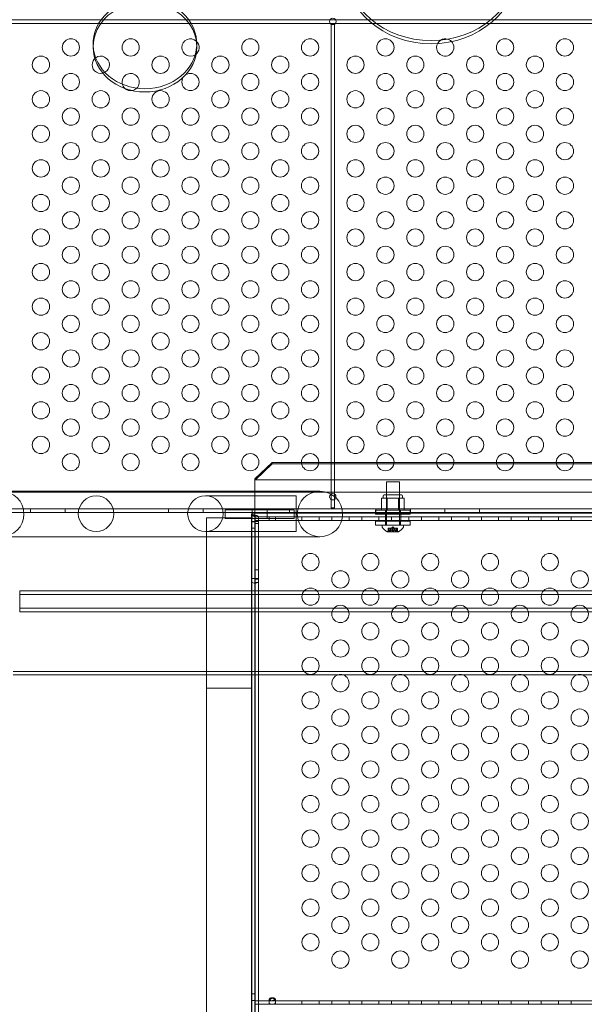
# Model space of a CAD drawing. Extents: x -38 to 662, y -370 to 212.
# Drawn here: x 439 to 455, y -190 to -162 of the extents above; entities that cross this region are included whole.
import ezdxf

# ---------------------------------------------------------------- set-up
doc = ezdxf.new("R2010")
doc.units = 0
doc.header["$MEASUREMENT"] = 0
doc.header["$PDMODE"] = 64
doc.styles.get("Standard").update_dxf_attribs({"font": 'Helvetica LT 57 Condensed_0.ttf'})
doc.dimstyles.new('FEET-METERS', dxfattribs={"dimtxt": 10, "dimasz": 7, "dimexe": 3, "dimexo": 3, "dimgap": 3, "dimtad": 0, "dimtoh": 1, "dimdec": 1, "dimzin": 3, "dimdsep": 46, "dimlunit": 4, "dimtxsty": 'Standard', "dimcen": 0.09, "dimadec": 0, "dimazin": 0, "dimtfac": 2, "dimtdec": 1, "dimtofl": 0, "dimtmove": 0, "dimatfit": 3, "dimfxl": 1, "dimfrac": 2, "dimtolj": 1, "dimtzin": 3, "dimarcsym": 0})

# ---------------------------------------------------------------- blocks, each defined once
blk = doc.blocks.new('*D87')
at = {"color": 0, "lineweight": -2, "transparency": 16777216}
for p, q in [((555.013, 126.904), (256.106, 126.904)), ((259.106, 119.904), (259.106, -56.035)), ((259.106, -297.254), (259.106, -148.772)), ((424.486, -304.254), (256.106, -304.254))]:
    blk.add_line(p, q, dxfattribs=at)
at = {"color": 0, "lineweight": 0, "transparency": 16777216}
for points in [[(257.94, 119.904), (260.273, 119.904), (259.106, 126.904)], [(257.94, -297.254), (260.273, -297.254), (259.106, -304.254)]]:
    blk.add_solid(points, dxfattribs=at)
at = {"layer": 'DEFPOINTS', "color": 0, "lineweight": 0, "transparency": 16777216}
for p in [(558.013, 126.904), (259.106, -304.254), (427.486, -304.254)]:
    blk.add_point(p, dxfattribs=at)
at = {"color": 0, "lineweight": 0, "transparency": 16777216, "insert": (259.106, -102.404), "char_height": 10, "attachment_point": 5, "rotation": 90}
blk.add_mtext('\\A1;35\'-11" [11.0M]', dxfattribs=at)
blk = doc.blocks.new('new block')
at = {"color": 0, "linetype": 'Continuous', "lineweight": 0}
for p, q in [((481.732, -161.515), (434.032, -161.515)), ((434.032, -161.619), (481.732, -161.619)), ((448.083, -161.64), (448.083, -175.64)), ((448.187, -161.64), (448.083, -161.64)), ((448.187, -175.64), (448.187, -161.64)), ((441.196, -162.211), (441.196, -162.305)), ((444.196, -162.211), (444.196, -162.305)), ((446.382, -174.33), (445.882, -174.8)), ((446.382, -174.365), (446.382, -174.33)), ((446.382, -174.33), (469.382, -174.33)), ((445.892, -174.825), (446.382, -174.365)), ((469.382, -174.365), (446.382, -174.365)), ((445.882, -174.825), (445.882, -174.8)), ((445.892, -174.825), (445.882, -174.836)), ((445.882, -175.825), (445.882, -174.825)), ((445.892, -174.825), (469.872, -174.825)), ((449.686, -174.886), (450.061, -174.886)), ((449.686, -176.136), (449.686, -174.886)), ((450.061, -176.136), (450.061, -174.886)), ((479.072, -175.182), (436.692, -175.182)), ((436.839, -175.16), (444.563, -175.16)), ((447.763, -175.16), (444.563, -175.16)), ((447.047, -175.292), (444.447, -175.292)), ((447.047, -175.292), (447.072, -175.292)), ((447.072, -176.321), (447.072, -175.292)), ((449.548, -175.36), (449.629, -175.36)), ((449.548, -175.704), (449.548, -175.36)), ((449.592, -175.298), (449.592, -175.36)), ((450.123, -175.266), (449.623, -175.266)), ((449.629, -175.36), (449.711, -175.36)), ((449.686, -175.266), (449.686, -175.704)), ((449.711, -175.704), (449.711, -175.36)), ((449.711, -175.36), (449.873, -175.36)), ((449.873, -175.36), (450.035, -175.36)), ((450.035, -175.704), (450.035, -175.36)), ((450.035, -175.36), (450.117, -175.36)), ((450.061, -175.266), (450.061, -175.704)), ((450.117, -175.36), (450.198, -175.36)), ((450.154, -175.298), (450.154, -175.36)), ((450.198, -175.704), (450.198, -175.36)), ((436.442, -175.669), (479.322, -175.669)), ((479.322, -175.773), (436.442, -175.773)), ((439.382, -175.669), (439.382, -175.773)), ((440.382, -175.669), (440.382, -175.773)), ((443.382, -175.669), (443.382, -175.773)), ((444.382, -175.669), (444.382, -175.773)), ((445.018, -175.693), (445.018, -175.943)), ((447.018, -175.693), (445.018, -175.693)), ((445.799, -175.693), (445.799, -175.943)), ((446.236, -175.693), (446.236, -175.943)), ((446.882, -175.669), (446.882, -175.773)), ((447.018, -175.693), (447.018, -175.943)), ((448.083, -175.64), (448.187, -175.64)), ((449.375, -175.706), (450.375, -175.706)), ((449.375, -175.821), (449.375, -175.706)), ((449.382, -175.669), (449.382, -175.773)), ((449.711, -175.704), (449.548, -175.704)), ((449.656, -175.821), (449.656, -175.706)), ((450.035, -175.704), (449.711, -175.704)), ((450.198, -175.704), (450.035, -175.704)), ((450.094, -175.821), (450.094, -175.706)), ((450.375, -175.821), (450.375, -175.706)), ((450.382, -175.669), (450.382, -175.773)), ((451.382, -175.669), (451.382, -175.773)), ((452.382, -175.669), (452.382, -175.773)), ((444.475, -180.472), (444.475, -175.93)), ((445.018, -175.943), (447.018, -175.943)), ((445.778, -175.825), (445.778, -175.815)), ((445.778, -175.815), (445.882, -175.815)), ((445.778, -175.818), (445.836, -175.818)), ((445.778, -175.825), (445.778, -177.685)), ((445.778, -176.043), (445.882, -176.043)), ((445.882, -175.825), (445.785, -175.825)), ((445.882, -176.035), (445.785, -176.035)), ((445.79, -180.472), (445.79, -175.93)), ((445.836, -175.818), (445.882, -175.818)), ((445.882, -175.796), (469.882, -175.796)), ((445.882, -175.815), (445.882, -175.825)), ((445.882, -177.685), (445.882, -175.825)), ((445.882, -175.9), (445.882, -175.825)), ((469.882, -175.9), (445.882, -175.9)), ((445.882, -175.9), (445.882, -175.9)), ((445.882, -176.004), (445.882, -175.9)), ((445.882, -175.9), (469.882, -175.9)), ((445.882, -176.004), (445.882, -175.9)), ((445.882, -176.004), (445.882, -189.796)), ((445.882, -176.004), (445.882, -176.004)), ((469.882, -176.004), (445.882, -176.004)), ((445.884, -176.035), (445.884, -175.91)), ((445.884, -176.035), (445.884, -177.685)), ((445.884, -176.035), (445.988, -176.035)), ((445.988, -175.91), (445.988, -176.035)), ((445.988, -177.685), (445.988, -176.035)), ((446.288, -176.004), (446.288, -175.9)), ((446.476, -176.004), (446.476, -175.9)), ((447.24, -175.9), (447.24, -176.004)), ((447.24, -176.004), (447.24, -175.9)), ((447.74, -176.004), (447.74, -175.9)), ((448.106, -176.004), (448.106, -175.9)), ((448.606, -176.004), (448.606, -175.9)), ((448.972, -176.004), (448.972, -175.9)), ((450.375, -175.821), (449.375, -175.821)), ((450.375, -176.02), (449.375, -176.02)), ((449.375, -176.135), (449.375, -176.02)), ((449.472, -176.004), (449.472, -175.9)), ((449.656, -176.135), (449.656, -176.02)), ((449.663, -175.796), (449.663, -175.9)), ((449.663, -175.9), (449.663, -176.004)), ((449.663, -175.9), (449.663, -176.004)), ((449.663, -175.9), (449.663, -176.004)), ((449.838, -176.004), (449.838, -175.9)), ((450.094, -176.135), (450.094, -176.02)), ((450.101, -175.796), (450.101, -175.9)), ((450.101, -175.9), (450.101, -176.004)), ((450.101, -175.9), (450.101, -176.004)), ((450.101, -175.9), (450.101, -176.004)), ((450.338, -176.004), (450.338, -175.9)), ((450.375, -176.135), (450.375, -176.02)), ((450.704, -176.004), (450.704, -175.9)), ((451.204, -176.004), (451.204, -175.9)), ((451.57, -176.004), (451.57, -175.9)), ((452.07, -176.004), (452.07, -175.9)), ((452.436, -176.004), (452.436, -175.9)), ((452.936, -176.004), (452.936, -175.9)), ((453.302, -176.004), (453.302, -175.9)), ((453.802, -176.004), (453.802, -175.9)), ((454.168, -176.004), (454.168, -175.9)), ((454.668, -176.004), (454.668, -175.9)), ((455.034, -176.004), (455.034, -175.9)), ((444.447, -176.321), (447.047, -176.321)), ((445.778, -176.23), (445.882, -176.23)), ((445.884, -176.095), (445.988, -176.095)), ((447.047, -176.321), (447.072, -176.321)), ((449.375, -176.135), (450.375, -176.135)), ((449.561, -176.136), (450.186, -176.136)), ((449.561, -176.136), (449.561, -176.177)), ((449.71, -176.336), (450.037, -176.336)), ((449.77, -176.28), (449.725, -176.319)), ((449.741, -176.224), (449.75, -176.224)), ((449.741, -176.321), (449.741, -176.224)), ((449.742, -176.317), (449.742, -176.224)), ((449.819, -176.224), (449.75, -176.224)), ((449.751, -176.317), (449.751, -176.224)), ((449.77, -176.28), (449.77, -176.224)), ((449.77, -176.28), (449.77, -176.224)), ((449.804, -176.33), (449.804, -176.224)), ((449.804, -176.33), (449.943, -176.33)), ((449.822, -176.224), (449.819, -176.224)), ((449.82, -176.28), (449.82, -176.224)), ((449.864, -176.224), (449.822, -176.224)), ((449.822, -176.28), (449.822, -176.224)), ((449.873, -176.19), (449.834, -176.224)), ((449.864, -176.224), (449.881, -176.224)), ((449.864, -176.317), (449.864, -176.224)), ((449.873, -176.19), (449.913, -176.224)), ((449.923, -176.224), (449.881, -176.224)), ((449.882, -176.317), (449.882, -176.224)), ((449.926, -176.224), (449.923, -176.224)), ((449.924, -176.28), (449.924, -176.224)), ((449.995, -176.224), (449.926, -176.224)), ((449.926, -176.28), (449.926, -176.224)), ((449.943, -176.33), (449.943, -176.224)), ((449.976, -176.28), (449.976, -176.224)), ((449.976, -176.28), (449.976, -176.224)), ((449.976, -176.28), (450.021, -176.319)), ((449.995, -176.224), (450.005, -176.224)), ((449.995, -176.317), (449.995, -176.224)), ((450.004, -176.317), (450.004, -176.224)), ((450.005, -176.321), (450.005, -176.224)), ((450.186, -176.136), (450.186, -176.177)), ((436.882, -176.475), (444.563, -176.475)), ((444.563, -176.475), (447.763, -176.475)), ((445.884, -177.435), (445.988, -177.435)), ((445.778, -177.722), (445.778, -177.685)), ((445.778, -177.685), (445.882, -177.685)), ((445.778, -177.764), (445.778, -177.722)), ((445.778, -177.764), (445.778, -203.391)), ((445.882, -177.685), (445.882, -177.722)), ((445.882, -177.722), (445.882, -177.764)), ((445.882, -203.991), (445.882, -177.764)), ((445.884, -177.704), (445.884, -177.685)), ((445.884, -177.685), (445.988, -177.685)), ((445.884, -177.685), (445.884, -177.685)), ((445.884, -177.704), (445.988, -177.704)), ((445.884, -177.764), (445.884, -177.704)), ((445.884, -177.764), (445.884, -203.855)), ((445.988, -177.685), (445.988, -177.704)), ((445.988, -177.685), (445.988, -177.685)), ((445.988, -177.704), (445.988, -177.764)), ((445.988, -180.472), (445.988, -177.764)), ((439.07, -178.538), (439.07, -178.038)), ((439.07, -178.038), (476.695, -178.038)), ((445.884, -177.795), (445.988, -177.795)), ((439.07, -178.146), (476.695, -178.146)), ((439.07, -178.646), (439.07, -178.538)), ((439.07, -178.538), (476.695, -178.538)), ((439.07, -178.646), (476.695, -178.646)), ((476.882, -180.378), (438.882, -180.378)), ((476.882, -180.472), (438.882, -180.472)), ((444.475, -180.859), (444.475, -180.472)), ((445.79, -180.859), (445.79, -180.472)), ((445.988, -203.855), (445.988, -180.472)), ((444.475, -182.859), (444.475, -180.859)), ((445.79, -180.859), (445.79, -182.859)), ((444.475, -201.269), (444.475, -182.859)), ((445.79, -201.269), (445.79, -182.859)), ((445.778, -189.702), (445.882, -189.702)), ((445.778, -189.89), (445.882, -189.89)), ((445.882, -189.796), (445.882, -190.004)), ((469.882, -189.9), (445.882, -189.9)), ((445.882, -190.004), (445.988, -190.004)), ((445.988, -190.004), (469.776, -190.004)), ((446.288, -189.87), (446.288, -189.943)), ((446.288, -190.004), (446.288, -189.943)), ((446.476, -189.87), (446.476, -189.943)), ((446.476, -190.004), (446.476, -189.943)), ((447.24, -190.004), (447.24, -189.9)), ((447.74, -190.004), (447.74, -189.9)), ((448.106, -190.004), (448.106, -189.9)), ((448.606, -190.004), (448.606, -189.9)), ((448.972, -190.004), (448.972, -189.9)), ((449.472, -190.004), (449.472, -189.9)), ((449.838, -190.004), (449.838, -189.9)), ((450.338, -190.004), (450.338, -189.9)), ((450.704, -190.004), (450.704, -189.9)), ((451.204, -190.004), (451.204, -189.9)), ((451.57, -190.004), (451.57, -189.9)), ((452.07, -190.004), (452.07, -189.9)), ((452.436, -190.004), (452.436, -189.9)), ((452.936, -190.004), (452.936, -189.9)), ((453.302, -190.004), (453.302, -189.9)), ((453.802, -190.004), (453.802, -189.9)), ((454.168, -190.004), (454.168, -189.9)), ((454.668, -190.004), (454.668, -189.9)), ((455.034, -190.004), (455.034, -189.9))]:
    blk.add_line(p, q, dxfattribs=at)
for centre, radius in [((448.135, -161.567), 0.0938), ((440.55, -162.317), 0.25), ((442.282, -162.317), 0.25), ((445.746, -162.317), 0.25), ((447.478, -162.317), 0.25), ((449.658, -162.317), 0.25), ((453.122, -162.317), 0.25), ((454.854, -162.317), 0.25), ((439.684, -162.817), 0.25), ((443.148, -162.817), 0.25), ((444.88, -162.817), 0.25), ((446.612, -162.817), 0.25), ((448.791, -162.817), 0.25), ((450.524, -162.817), 0.25), ((452.256, -162.817), 0.25), ((453.988, -162.817), 0.25), ((440.55, -163.317), 0.25), ((444.014, -163.317), 0.25), ((445.746, -163.317), 0.25), ((447.478, -163.317), 0.25), ((449.658, -163.317), 0.25), ((451.39, -163.317), 0.25), ((453.122, -163.317), 0.25), ((454.854, -163.317), 0.25), ((439.684, -163.817), 0.25), ((441.416, -163.817), 0.25), ((443.148, -163.817), 0.25), ((444.88, -163.817), 0.25), ((446.612, -163.817), 0.25), ((448.791, -163.817), 0.25), ((450.524, -163.817), 0.25), ((452.256, -163.817), 0.25), ((453.988, -163.817), 0.25), ((440.55, -164.317), 0.25), ((442.282, -164.317), 0.25), ((444.014, -164.317), 0.25), ((445.746, -164.317), 0.25), ((447.478, -164.317), 0.25), ((449.658, -164.317), 0.25), ((451.39, -164.317), 0.25), ((453.122, -164.317), 0.25), ((454.854, -164.317), 0.25), ((439.684, -164.817), 0.25), ((441.416, -164.817), 0.25), ((443.148, -164.817), 0.25), ((444.88, -164.817), 0.25), ((446.612, -164.817), 0.25), ((448.791, -164.817), 0.25), ((450.524, -164.817), 0.25), ((452.256, -164.817), 0.25), ((453.988, -164.817), 0.25), ((440.55, -165.317), 0.25), ((442.282, -165.317), 0.25), ((444.014, -165.317), 0.25), ((445.746, -165.317), 0.25), ((447.478, -165.317), 0.25), ((449.658, -165.317), 0.25), ((451.39, -165.317), 0.25), ((453.122, -165.317), 0.25), ((454.854, -165.317), 0.25), ((439.684, -165.817), 0.25), ((441.416, -165.817), 0.25), ((443.148, -165.817), 0.25), ((444.88, -165.817), 0.25), ((446.612, -165.817), 0.25), ((448.791, -165.817), 0.25), ((450.524, -165.817), 0.25), ((452.256, -165.817), 0.25), ((453.988, -165.817), 0.25), ((440.55, -166.317), 0.25), ((442.282, -166.317), 0.25), ((444.014, -166.317), 0.25), ((445.746, -166.317), 0.25), ((447.478, -166.317), 0.25), ((449.658, -166.317), 0.25), ((451.39, -166.317), 0.25), ((453.122, -166.317), 0.25), ((454.854, -166.317), 0.25), ((439.684, -166.817), 0.25), ((441.416, -166.817), 0.25), ((443.148, -166.817), 0.25), ((444.88, -166.817), 0.25), ((446.612, -166.817), 0.25), ((448.791, -166.817), 0.25), ((450.524, -166.817), 0.25), ((452.256, -166.817), 0.25), ((453.988, -166.817), 0.25), ((440.55, -167.317), 0.25), ((442.282, -167.317), 0.25), ((444.014, -167.317), 0.25), ((445.746, -167.317), 0.25), ((447.478, -167.317), 0.25), ((449.658, -167.317), 0.25), ((451.39, -167.317), 0.25), ((453.122, -167.317), 0.25), ((454.854, -167.317), 0.25), ((439.684, -167.817), 0.25), ((441.416, -167.817), 0.25), ((443.148, -167.817), 0.25), ((444.88, -167.817), 0.25), ((446.612, -167.817), 0.25), ((448.791, -167.817), 0.25), ((450.524, -167.817), 0.25), ((452.256, -167.817), 0.25), ((453.988, -167.817), 0.25), ((440.55, -168.317), 0.25), ((442.282, -168.317), 0.25), ((444.014, -168.317), 0.25), ((445.746, -168.317), 0.25), ((447.478, -168.317), 0.25), ((449.658, -168.317), 0.25), ((451.39, -168.317), 0.25), ((453.122, -168.317), 0.25), ((454.854, -168.317), 0.25), ((439.684, -168.817), 0.25), ((441.416, -168.817), 0.25), ((443.148, -168.817), 0.25), ((444.88, -168.817), 0.25), ((446.612, -168.817), 0.25), ((448.791, -168.817), 0.25), ((450.524, -168.817), 0.25), ((452.256, -168.817), 0.25), ((453.988, -168.817), 0.25), ((440.55, -169.317), 0.25), ((442.282, -169.317), 0.25), ((444.014, -169.317), 0.25), ((445.746, -169.317), 0.25), ((447.478, -169.317), 0.25), ((449.658, -169.317), 0.25), ((451.39, -169.317), 0.25), ((453.122, -169.317), 0.25), ((454.854, -169.317), 0.25), ((439.684, -169.817), 0.25), ((441.416, -169.817), 0.25), ((443.148, -169.817), 0.25), ((444.88, -169.817), 0.25), ((446.612, -169.817), 0.25), ((448.791, -169.817), 0.25), ((450.524, -169.817), 0.25), ((452.256, -169.817), 0.25), ((453.988, -169.817), 0.25), ((440.55, -170.317), 0.25), ((442.282, -170.317), 0.25), ((444.014, -170.317), 0.25), ((445.746, -170.317), 0.25), ((447.478, -170.317), 0.25), ((449.658, -170.317), 0.25), ((451.39, -170.317), 0.25), ((453.122, -170.317), 0.25), ((454.854, -170.317), 0.25), ((439.684, -170.817), 0.25), ((441.416, -170.817), 0.25), ((443.148, -170.817), 0.25), ((444.88, -170.817), 0.25), ((446.612, -170.817), 0.25), ((448.791, -170.817), 0.25), ((450.524, -170.817), 0.25), ((452.256, -170.817), 0.25), ((453.988, -170.817), 0.25), ((440.55, -171.317), 0.25), ((442.282, -171.317), 0.25), ((444.014, -171.317), 0.25), ((445.746, -171.317), 0.25), ((447.478, -171.317), 0.25), ((449.658, -171.317), 0.25), ((451.39, -171.317), 0.25), ((453.122, -171.317), 0.25), ((454.854, -171.317), 0.25), ((439.684, -171.817), 0.25), ((441.416, -171.817), 0.25), ((443.148, -171.817), 0.25), ((444.88, -171.817), 0.25), ((446.612, -171.817), 0.25), ((448.791, -171.817), 0.25), ((450.524, -171.817), 0.25), ((452.256, -171.817), 0.25), ((453.988, -171.817), 0.25), ((440.55, -172.317), 0.25), ((442.282, -172.317), 0.25), ((444.014, -172.317), 0.25), ((445.746, -172.317), 0.25), ((447.478, -172.317), 0.25), ((449.658, -172.317), 0.25), ((451.39, -172.317), 0.25), ((453.122, -172.317), 0.25), ((454.854, -172.317), 0.25), ((439.684, -172.817), 0.25), ((441.416, -172.817), 0.25), ((443.148, -172.817), 0.25), ((444.88, -172.817), 0.25), ((446.612, -172.817), 0.25), ((448.791, -172.817), 0.25), ((450.524, -172.817), 0.25), ((452.256, -172.817), 0.25), ((453.988, -172.817), 0.25), ((440.55, -173.317), 0.25), ((442.282, -173.317), 0.25), ((444.014, -173.317), 0.25), ((445.746, -173.317), 0.25), ((447.478, -173.317), 0.25), ((449.658, -173.317), 0.25), ((451.39, -173.317), 0.25), ((453.122, -173.317), 0.25), ((454.854, -173.317), 0.25), ((439.684, -173.817), 0.25), ((441.416, -173.817), 0.25), ((443.148, -173.817), 0.25), ((444.88, -173.817), 0.25), ((446.612, -173.817), 0.25), ((448.791, -173.817), 0.25), ((450.524, -173.817), 0.25), ((452.256, -173.817), 0.25), ((453.988, -173.817), 0.25), ((440.55, -174.317), 0.25), ((442.282, -174.317), 0.25), ((444.014, -174.317), 0.25), ((445.746, -174.317), 0.25), ((447.478, -174.317), 0.25), ((449.658, -174.317), 0.25), ((451.39, -174.317), 0.25), ((453.122, -174.317), 0.25), ((454.854, -174.317), 0.25), ((438.534, -175.817), 0.657), ((447.763, -175.817), 0.657), ((441.281, -175.807), 0.515), ((444.447, -175.807), 0.515), ((448.132, -175.317), 0.0938), ((447.49, -177.209), 0.25), ((449.222, -177.209), 0.25), ((450.954, -177.209), 0.25), ((452.686, -177.209), 0.25), ((454.418, -177.209), 0.25), ((448.356, -177.709), 0.25), ((450.088, -177.709), 0.25), ((451.82, -177.709), 0.25), ((453.552, -177.709), 0.25), ((455.284, -177.709), 0.25), ((447.49, -178.209), 0.25), ((449.222, -178.209), 0.25), ((450.954, -178.209), 0.25), ((452.686, -178.209), 0.25), ((454.418, -178.209), 0.25), ((448.356, -178.709), 0.25), ((450.088, -178.709), 0.25), ((451.82, -178.709), 0.25), ((453.552, -178.709), 0.25), ((455.284, -178.709), 0.25), ((447.49, -179.209), 0.25), ((449.222, -179.209), 0.25), ((450.954, -179.209), 0.25), ((452.686, -179.209), 0.25), ((454.418, -179.209), 0.25), ((448.356, -179.709), 0.25), ((450.088, -179.709), 0.25), ((451.82, -179.709), 0.25), ((453.552, -179.709), 0.25), ((455.284, -179.709), 0.25), ((447.49, -180.209), 0.25), ((449.222, -180.209), 0.25), ((450.954, -180.209), 0.25), ((452.686, -180.209), 0.25), ((454.418, -180.209), 0.25), ((447.49, -181.209), 0.25), ((449.222, -181.209), 0.25), ((450.954, -181.209), 0.25), ((452.686, -181.209), 0.25), ((454.418, -181.209), 0.25), ((448.356, -181.709), 0.25), ((450.088, -181.709), 0.25), ((451.82, -181.709), 0.25), ((453.552, -181.709), 0.25), ((455.284, -181.709), 0.25), ((447.49, -182.209), 0.25), ((449.222, -182.209), 0.25), ((450.954, -182.209), 0.25), ((452.686, -182.209), 0.25), ((454.418, -182.209), 0.25), ((448.356, -182.709), 0.25), ((450.088, -182.709), 0.25), ((451.82, -182.709), 0.25), ((453.552, -182.709), 0.25), ((455.284, -182.709), 0.25), ((447.49, -183.209), 0.25), ((449.222, -183.209), 0.25), ((450.954, -183.209), 0.25), ((452.686, -183.209), 0.25), ((454.418, -183.209), 0.25), ((448.356, -183.709), 0.25), ((450.088, -183.709), 0.25), ((451.82, -183.709), 0.25), ((453.552, -183.709), 0.25), ((455.284, -183.709), 0.25), ((447.49, -184.209), 0.25), ((449.222, -184.209), 0.25), ((450.954, -184.209), 0.25), ((452.686, -184.209), 0.25), ((454.418, -184.209), 0.25), ((448.356, -184.709), 0.25), ((450.088, -184.709), 0.25), ((451.82, -184.709), 0.25), ((453.552, -184.709), 0.25), ((455.284, -184.709), 0.25), ((447.49, -185.209), 0.25), ((449.222, -185.209), 0.25), ((450.954, -185.209), 0.25), ((452.686, -185.209), 0.25), ((454.418, -185.209), 0.25), ((448.356, -185.709), 0.25), ((450.088, -185.709), 0.25), ((451.82, -185.709), 0.25), ((453.552, -185.709), 0.25), ((455.284, -185.709), 0.25), ((447.49, -186.209), 0.25), ((449.222, -186.209), 0.25), ((450.954, -186.209), 0.25), ((452.686, -186.209), 0.25), ((454.418, -186.209), 0.25), ((448.356, -186.709), 0.25), ((450.088, -186.709), 0.25), ((451.82, -186.709), 0.25), ((453.552, -186.709), 0.25), ((455.284, -186.709), 0.25), ((447.49, -187.209), 0.25), ((449.222, -187.209), 0.25), ((450.954, -187.209), 0.25), ((452.686, -187.209), 0.25), ((454.418, -187.209), 0.25), ((448.356, -187.709), 0.25), ((450.088, -187.709), 0.25), ((451.82, -187.709), 0.25), ((453.552, -187.709), 0.25), ((455.284, -187.709), 0.25), ((447.49, -188.209), 0.25), ((449.222, -188.209), 0.25), ((450.954, -188.209), 0.25), ((452.686, -188.209), 0.25), ((454.418, -188.209), 0.25), ((448.356, -188.709), 0.25), ((450.088, -188.709), 0.25), ((451.82, -188.709), 0.25), ((453.552, -188.709), 0.25), ((455.284, -188.709), 0.25)]:
    blk.add_circle(centre, radius, dxfattribs=at)
for centre, radius, start, end in [((444.014, -162.317), 0.25, 47.454, 180), ((451.39, -162.317), 0.25, 180, 74.6535), ((451.39, -162.317), 0.25, 120.501, 180), ((451.39, -162.317), 0.25, 74.6535, 120.501), ((444.014, -162.317), 0.25, 180, 303.4005), ((444.014, -162.317), 0.25, 303.4005, 47.454), ((441.416, -162.817), 0.25, 125.6621, 180), ((441.416, -162.817), 0.25, 299.0017, 125.6621), ((441.416, -162.817), 0.25, 180, 299.0017), ((442.282, -163.317), 0.25, 314.9957, 180), ((442.282, -163.317), 0.25, 180, 194.4009), ((442.282, -163.317), 0.25, 194.4009, 314.9957), ((449.623, -175.298), 0.0312, 90, 180), ((450.123, -175.298), 0.0312, 0, 90), ((449.592, -176.177), 0.0312, 180, 213.1297), ((449.972, -175.929), 0.485, 213.1297, 237.0739), ((449.71, -176.334), 0.0025, 236.8769, 270), ((449.71, -176.334), 0.0025, 270, 329.9968), ((449.766, -176.366), 0.0625, 131.0708, 149.9968), ((449.98, -176.366), 0.0625, 30.0032, 48.9292), ((450.037, -176.334), 0.0025, 210.0032, 270), ((450.037, -176.334), 0.0025, 270, 303.1231), ((449.774, -175.929), 0.485, 302.9261, 326.8703), ((450.154, -176.177), 0.0312, 326.8703, 0), ((448.356, -180.709), 0.25, 180, 431.2627), ((448.356, -180.709), 0.25, 108.7373, 180), ((448.356, -180.709), 0.25, 71.2627, 108.7373), ((450.088, -180.709), 0.25, 180, 431.2627), ((450.088, -180.709), 0.25, 108.7373, 180), ((450.088, -180.709), 0.25, 71.2627, 108.7373), ((451.82, -180.709), 0.25, 180, 431.2627), ((451.82, -180.709), 0.25, 108.7373, 180), ((451.82, -180.709), 0.25, 71.2627, 108.7373), ((453.552, -180.709), 0.25, 180, 431.2627), ((453.552, -180.709), 0.25, 108.7373, 180), ((453.552, -180.709), 0.25, 71.2627, 108.7373), ((455.284, -180.709), 0.25, 180, 431.2627), ((455.284, -180.709), 0.25, 108.7373, 180), ((455.284, -180.709), 0.25, 71.2627, 108.7373)]:
    blk.add_arc(centre, radius, start, end, dxfattribs=at)
for centre, major_axis, ratio, start_param, end_param in [((450.98, -160.044), (-2.5, 0), 0.866025, -1.570796, 1.570796), ((450.98, -160.044), (2.5, 0), 0.866025, -1.570796, 1.570796), ((442.696, -162.305), (-1.5, 0), 0.866025, -1.570796, 1.570796), ((442.696, -162.305), (1.5, 0), 0.866025, -1.570796, 1.570796), ((445.883, -175.91), (0.105, 0), 0.500467, 0, 1.410451), ((445.883, -177.764), (-0.105, 0), 0.500467, 0, 3.141593)]:
    blk.add_ellipse(centre, major_axis=major_axis, ratio=ratio, start_param=start_param, end_param=end_param, dxfattribs=at)
at = {"color": 0, "linetype": 'Continuous', "lineweight": 0, "extrusion": (0, 0, -1)}
for centre, major_axis, ratio, start_param, end_param in [((450.98, -159.951), (-2.5, 0), 0.866025, -1.570796, -0.021652), ((450.98, -159.951), (2.5, 0), 0.866025, 0.021652, 1.570796), ((442.696, -162.211), (-1.5, 0), 0.866025, -0.036092, 1.570796), ((442.696, -162.211), (1.5, 0), 0.866025, -1.570796, 0.036092), ((442.696, -162.211), (-1.5, 0), 0.866025, -1.570796, -0.036092), ((442.696, -162.211), (1.5, 0), 0.866025, 0.036092, 1.570796), ((445.883, -175.91), (0.001, 0), 0.500467, -1.410451, 0), ((445.883, -177.764), (0.001, 0), 0.500467, 0, 3.141593)]:
    blk.add_ellipse(centre, major_axis=major_axis, ratio=ratio, start_param=start_param, end_param=end_param, dxfattribs=at)
at = {"color": 0, "linetype": 'Continuous', "lineweight": 0}
for points, knots in [([(444.475, -175.93), (444.475, -175.93), (444.475, -175.93), (444.475, -175.93), (444.493, -175.93), (444.559, -175.93), (444.607, -175.93), (444.728, -175.93), (444.8, -175.93), (444.958, -175.93), (445.042, -175.93), (445.213, -175.93), (445.298, -175.93), (445.456, -175.93), (445.529, -175.93), (445.59, -175.93), (445.626, -175.93), (445.657, -175.93), (445.711, -175.93), (445.733, -175.93), (445.776, -175.93), (445.79, -175.93), (445.79, -175.93)], [-1.544217, -1.544217, -1.544217, -1.544217, -1.537665, -1.537665, -1.281363, -1.281363, -1.025071, -1.025071, -0.768788, -0.768788, -0.512515, -0.512515, -0.256253, -0.256253, 0, 0, 0, 0.148972, 0.148972, 0.298149, 0.298149, 0.527282, 0.527282, 0.527282, 0.527282]), ([(445.783, -175.83), (445.783, -175.828), (445.782, -175.825), (445.78, -175.82), (445.779, -175.819), (445.779, -175.818), (445.778, -175.818), (445.778, -175.818)], [0, 0, 0, 0, 0.01779407, 0.01779407, 0.03033603, 0.03033603, 0.03908022, 0.03908022, 0.03908022, 0.03908022]), ([(445.778, -175.818), (445.779, -175.818), (445.781, -175.818), (445.783, -175.818), (445.783, -175.818), (445.784, -175.818), (445.785, -175.818), (445.785, -175.818), (445.785, -175.818), (445.786, -175.818), (445.786, -175.818), (445.786, -175.818)], [0, 0, 0, 0, 0.004381854, 0.004381854, 0.00655811, 0.00655811, 0.007662186, 0.007662186, 0.008237178, 0.008237178, 0.008839083, 0.008839083, 0.008839083, 0.008839083]), ([(445.778, -175.825), (445.778, -175.825), (445.779, -175.825), (445.781, -175.825), (445.783, -175.825), (445.785, -175.825)], [0, 0, 0, 0, 0.04768264, 0.04768264, 0.09536529, 0.09536529, 0.09536529, 0.09536529]), ([(445.785, -175.845), (445.785, -175.843), (445.784, -175.84), (445.783, -175.835), (445.783, -175.832), (445.783, -175.83)], [0, 0, 0, 0, 0.02928324, 0.02928324, 0.05856649, 0.05856649, 0.05856649, 0.05856649]), ([(445.785, -175.825), (445.785, -175.86), (445.785, -175.895), (445.785, -175.965), (445.785, -176), (445.785, -176.035)], [0, 0, 0, 0, 0.2667006, 0.2667006, 0.5334053, 0.5334053, 0.5334053, 0.5334053]), ([(445.9, -175.858), (445.894, -175.858), (445.887, -175.858), (445.868, -175.857), (445.855, -175.857), (445.831, -175.858), (445.82, -175.859), (445.805, -175.859), (445.799, -175.859), (445.793, -175.857), (445.791, -175.856), (445.788, -175.853), (445.788, -175.852), (445.786, -175.849), (445.785, -175.847), (445.785, -175.845)], [0, 0, 0, 0, 0.0491802, 0.0491802, 0.1476809, 0.1476809, 0.2512319, 0.2512319, 0.3362089, 0.3362089, 0.3856268, 0.3856268, 0.412936, 0.412936, 0.4559836, 0.4559836, 0.4559836, 0.4559836]), ([(445.785, -176.035), (445.787, -176.035), (445.79, -176.035), (445.801, -176.035), (445.81, -176.035), (445.826, -176.035), (445.832, -176.035), (445.851, -176.035), (445.864, -176.035), (445.892, -176.035), (445.905, -176.035), (445.931, -176.035), (445.943, -176.035), (445.963, -176.035), (445.972, -176.035), (445.981, -176.035), (445.984, -176.035), (445.987, -176.035), (445.988, -176.035), (445.988, -176.035)], [0, 0, 0, 0, 0.0520554, 0.0520554, 0.1561823, 0.1561823, 0.20815, 0.20815, 0.3123373, 0.3123373, 0.4165229, 0.4165229, 0.5207082, 0.5207082, 0.624895, 0.624895, 0.6852117, 0.6852117, 0.7455359, 0.7455359, 0.7455359, 0.7455359]), ([(445.883, -175.909), (445.883, -175.908), (445.882, -175.907), (445.881, -175.904), (445.88, -175.903), (445.878, -175.899), (445.875, -175.897), (445.869, -175.891), (445.865, -175.888), (445.853, -175.881), (445.845, -175.877), (445.823, -175.867), (445.809, -175.862), (445.795, -175.857)], [0, 0, 0, 0, 0.004255, 0.004255, 0.0103308, 0.0103308, 0.0214121, 0.0214121, 0.0385253, 0.0385253, 0.0656714, 0.0656714, 0.1117748, 0.1117748, 0.1117748, 0.1117748]), ([(445.882, -175.818), (445.882, -175.822), (445.882, -175.825), (445.882, -175.834), (445.882, -175.839), (445.882, -175.845)], [0, 0, 0, 0, 0.02925338, 0.02925338, 0.08171055, 0.08171055, 0.08171055, 0.08171055]), ([(445.882, -175.825), (445.882, -175.825), (445.882, -175.825), (445.882, -175.825), (445.882, -175.825), (445.882, -175.825)], [0, 0, 0, 0, 0.0004545622, 0.0004545622, 0.0009091244, 0.0009091244, 0.0009091244, 0.0009091244]), ([(445.882, -176.035), (445.882, -176), (445.882, -175.965), (445.882, -175.895), (445.882, -175.86), (445.882, -175.825)], [0, 0, 0, 0, 0.2666999, 0.2666999, 0.5333998, 0.5333998, 0.5333998, 0.5333998]), ([(445.882, -175.845), (445.882, -175.848), (445.882, -175.851), (445.882, -175.858), (445.882, -175.861), (445.882, -175.864)], [0, 0, 0, 0, 0.02776753, 0.02776753, 0.05553505, 0.05553505, 0.05553505, 0.05553505]), ([(445.882, -175.864), (445.882, -175.88), (445.882, -175.894), (445.883, -175.904), (445.883, -175.907), (445.883, -175.909), (445.883, -175.909), (445.883, -175.909), (445.883, -175.91), (445.883, -175.91), (445.883, -175.91), (445.883, -175.91), (445.883, -175.91), (445.883, -175.91), (445.883, -175.91), (445.883, -175.91), (445.883, -175.91), (445.883, -175.91), (445.883, -175.91), (445.883, -175.91), (445.883, -175.91), (445.883, -175.91)], [0, 0, 0, 0, 0.1393503, 0.1393503, 0.1666498, 0.1666498, 0.1760344, 0.1760344, 0.1787364, 0.1787364, 0.1790707, 0.1790707, 0.1793086, 0.1793086, 0.1795152, 0.1795152, 0.1797576, 0.1797576, 0.1800885, 0.1800885, 0.1805087, 0.1805087, 0.1805087, 0.1805087]), ([(445.884, -176.035), (445.884, -176.035), (445.884, -176.035), (445.884, -176.035), (445.884, -176.035), (445.884, -176.035), (445.884, -176.035), (445.883, -176.035), (445.883, -176.035), (445.883, -176.035), (445.883, -176.035), (445.883, -176.035), (445.883, -176.035), (445.882, -176.035), (445.882, -176.035), (445.882, -176.035), (445.882, -176.035), (445.882, -176.035)], [0, 0, 0, 0, 0.000995827, 0.000995827, 0.001990187, 0.001990187, 0.002984385, 0.002984385, 0.003978566, 0.003978566, 0.004972745, 0.004972745, 0.005966938, 0.005966938, 0.006538252, 0.006538252, 0.007109633, 0.007109633, 0.007109633, 0.007109633]), ([(449.742, -176.317), (449.742, -176.318), (449.742, -176.319), (449.741, -176.319), (449.741, -176.319), (449.741, -176.319)], [0.007300399, 0.007300399, 0.007300399, 0.007300399, 0.009949303, 0.009949303, 0.010414835, 0.010414835, 0.010414835, 0.010414835]), ([(449.748, -176.319), (449.748, -176.319), (449.748, -176.319), (449.747, -176.32), (449.746, -176.32), (449.745, -176.321), (449.744, -176.321), (449.743, -176.322), (449.743, -176.322), (449.742, -176.322), (449.742, -176.322), (449.742, -176.322), (449.742, -176.322), (449.742, -176.322), (449.742, -176.322), (449.742, -176.322), (449.742, -176.322), (449.742, -176.322), (449.742, -176.322), (449.742, -176.322), (449.742, -176.322), (449.742, -176.322), (449.742, -176.322), (449.741, -176.321), (449.741, -176.321), (449.741, -176.321), (449.741, -176.321), (449.741, -176.32), (449.741, -176.32), (449.741, -176.319)], [0, 0, 0, 0, 0.00041106, 0.00041106, 0.0035373, 0.0035373, 0.00597776, 0.00597776, 0.00795862, 0.00795862, 0.008168, 0.008168, 0.00825376, 0.00825376, 0.00831721, 0.00831721, 0.00838612, 0.00838612, 0.00848005, 0.00848005, 0.00869554, 0.00869554, 0.01012717, 0.01012717, 0.01214334, 0.01214334, 0.01467282, 0.01467282, 0.01665013, 0.01665013, 0.01665013, 0.01665013]), ([(449.741, -176.319), (449.741, -176.319), (449.741, -176.319), (449.741, -176.32), (449.741, -176.32), (449.741, -176.321), (449.741, -176.321), (449.742, -176.322), (449.742, -176.322), (449.742, -176.322), (449.742, -176.322), (449.742, -176.322), (449.742, -176.322), (449.742, -176.322), (449.742, -176.322), (449.742, -176.322), (449.742, -176.322), (449.742, -176.322), (449.742, -176.322), (449.742, -176.322), (449.742, -176.322), (449.743, -176.322), (449.743, -176.322), (449.744, -176.321), (449.744, -176.321), (449.745, -176.321), (449.746, -176.321), (449.747, -176.32), (449.748, -176.32), (449.748, -176.319)], [0, 0, 0, 0, 0.00041176, 0.00041176, 0.00365422, 0.00365422, 0.00610875, 0.00610875, 0.00796436, 0.00796436, 0.00817423, 0.00817423, 0.00825796, 0.00825796, 0.00832097, 0.00832097, 0.00839048, 0.00839048, 0.00848722, 0.00848722, 0.00871815, 0.00871815, 0.01015814, 0.01015814, 0.01218673, 0.01218673, 0.01468858, 0.01468858, 0.01665151, 0.01665151, 0.01665151, 0.01665151]), ([(449.748, -176.319), (449.748, -176.319), (449.749, -176.319), (449.749, -176.319), (449.749, -176.319), (449.75, -176.318)], [0.026417714, 0.026417714, 0.026417714, 0.026417714, 0.026883246, 0.026883246, 0.028070805, 0.028070805, 0.028070805, 0.028070805]), ([(449.769, -176.281), (449.769, -176.28), (449.769, -176.28), (449.77, -176.28), (449.77, -176.28), (449.77, -176.28)], [0.006463967, 0.006463967, 0.006463967, 0.006463967, 0.007125803, 0.007125803, 0.007719964, 0.007719964, 0.007719964, 0.007719964]), ([(449.819, -176.281), (449.819, -176.28), (449.819, -176.28), (449.82, -176.28), (449.821, -176.28), (449.822, -176.28), (449.822, -176.28), (449.822, -176.28)], [0.006463967, 0.006463967, 0.006463967, 0.006463967, 0.007125803, 0.007125803, 0.009029787, 0.009029787, 0.010339612, 0.010339612, 0.010339612, 0.010339612]), ([(449.823, -176.281), (449.823, -176.28), (449.823, -176.28), (449.823, -176.28), (449.823, -176.28), (449.822, -176.28)], [0.006463967, 0.006463967, 0.006463967, 0.006463967, 0.007125803, 0.007125803, 0.007719964, 0.007719964, 0.007719964, 0.007719964]), ([(449.864, -176.317), (449.865, -176.318), (449.865, -176.319), (449.866, -176.319), (449.866, -176.319), (449.866, -176.319)], [0.007300399, 0.007300399, 0.007300399, 0.007300399, 0.009949303, 0.009949303, 0.010414835, 0.010414835, 0.010414835, 0.010414835]), ([(449.88, -176.319), (449.88, -176.319), (449.88, -176.319), (449.879, -176.32), (449.878, -176.32), (449.877, -176.321), (449.876, -176.321), (449.875, -176.322), (449.874, -176.322), (449.873, -176.322), (449.873, -176.322), (449.873, -176.322), (449.873, -176.322), (449.873, -176.322), (449.873, -176.322), (449.873, -176.322), (449.873, -176.322), (449.873, -176.322), (449.873, -176.322), (449.873, -176.322), (449.873, -176.322), (449.872, -176.322), (449.872, -176.322), (449.871, -176.321), (449.87, -176.321), (449.869, -176.321), (449.868, -176.321), (449.867, -176.32), (449.866, -176.32), (449.866, -176.319)], [0, 0, 0, 0, 0.00041348, 0.00041348, 0.00335938, 0.00335938, 0.00572359, 0.00572359, 0.00794646, 0.00794646, 0.00816387, 0.00816387, 0.00825132, 0.00825132, 0.00831543, 0.00831543, 0.00838451, 0.00838451, 0.0084777, 0.0084777, 0.00868732, 0.00868732, 0.01011652, 0.01011652, 0.01212817, 0.01212817, 0.01466672, 0.01466672, 0.01664861, 0.01664861, 0.01664861, 0.01664861]), ([(449.866, -176.319), (449.866, -176.319), (449.866, -176.319), (449.867, -176.32), (449.868, -176.32), (449.869, -176.321), (449.87, -176.321), (449.871, -176.322), (449.872, -176.322), (449.873, -176.322), (449.873, -176.322), (449.873, -176.322), (449.873, -176.322), (449.873, -176.322), (449.873, -176.322), (449.873, -176.322), (449.873, -176.322), (449.873, -176.322), (449.873, -176.322), (449.873, -176.322), (449.873, -176.322), (449.874, -176.322), (449.874, -176.322), (449.875, -176.321), (449.876, -176.321), (449.877, -176.321), (449.878, -176.321), (449.879, -176.32), (449.88, -176.32), (449.88, -176.319)], [0, 0, 0, 0, 0.00041393, 0.00041393, 0.00331032, 0.00331032, 0.00567645, 0.00567645, 0.00794407, 0.00794407, 0.00816309, 0.00816309, 0.00825092, 0.00825092, 0.00831521, 0.00831521, 0.00838441, 0.00838441, 0.0084776, 0.0084776, 0.00868657, 0.00868657, 0.01011525, 0.01011525, 0.0121263, 0.0121263, 0.01466595, 0.01466595, 0.01664838, 0.01664838, 0.01664838, 0.01664838]), ([(449.88, -176.319), (449.88, -176.319), (449.88, -176.319), (449.881, -176.319), (449.881, -176.319), (449.881, -176.318)], [0.026417714, 0.026417714, 0.026417714, 0.026417714, 0.026883246, 0.026883246, 0.028070805, 0.028070805, 0.028070805, 0.028070805]), ([(449.923, -176.281), (449.923, -176.28), (449.923, -176.28), (449.924, -176.28), (449.924, -176.28), (449.925, -176.28), (449.925, -176.28), (449.926, -176.28)], [0.006463967, 0.006463967, 0.006463967, 0.006463967, 0.007125803, 0.007125803, 0.009029787, 0.009029787, 0.010339612, 0.010339612, 0.010339612, 0.010339612]), ([(449.927, -176.281), (449.927, -176.28), (449.927, -176.28), (449.926, -176.28), (449.926, -176.28), (449.926, -176.28)], [0.006463967, 0.006463967, 0.006463967, 0.006463967, 0.007125803, 0.007125803, 0.007719964, 0.007719964, 0.007719964, 0.007719964]), ([(449.977, -176.281), (449.977, -176.28), (449.977, -176.28), (449.976, -176.28), (449.976, -176.28), (449.976, -176.28)], [0.006463967, 0.006463967, 0.006463967, 0.006463967, 0.007125803, 0.007125803, 0.009029787, 0.009029787, 0.009029787, 0.009029787]), ([(449.995, -176.317), (449.996, -176.318), (449.997, -176.319), (449.998, -176.319), (449.998, -176.319), (449.998, -176.319)], [0.007300399, 0.007300399, 0.007300399, 0.007300399, 0.009949303, 0.009949303, 0.010414835, 0.010414835, 0.010414835, 0.010414835]), ([(450.005, -176.319), (450.005, -176.319), (450.005, -176.319), (450.005, -176.32), (450.005, -176.32), (450.005, -176.321), (450.005, -176.321), (450.005, -176.322), (450.004, -176.322), (450.004, -176.322), (450.004, -176.322), (450.004, -176.322), (450.004, -176.322), (450.004, -176.322), (450.004, -176.322), (450.004, -176.322), (450.004, -176.322), (450.004, -176.322), (450.004, -176.322), (450.004, -176.322), (450.004, -176.322), (450.003, -176.322), (450.003, -176.322), (450.002, -176.321), (450.002, -176.321), (450.001, -176.321), (450, -176.321), (449.999, -176.32), (449.998, -176.32), (449.998, -176.319)], [0, 0, 0, 0, 0.00041232, 0.00041232, 0.00367036, 0.00367036, 0.0061271, 0.0061271, 0.00796491, 0.00796491, 0.00815345, 0.00815345, 0.00825503, 0.00825503, 0.00831852, 0.00831852, 0.00838777, 0.00838777, 0.00848273, 0.00848273, 0.00870295, 0.00870295, 0.01013563, 0.01013563, 0.01215525, 0.01215525, 0.01467787, 0.01467787, 0.0166517, 0.0166517, 0.0166517, 0.0166517]), ([(449.998, -176.319), (449.998, -176.319), (449.998, -176.319), (449.999, -176.32), (450, -176.32), (450.001, -176.321), (450.002, -176.321), (450.003, -176.322), (450.003, -176.322), (450.004, -176.322), (450.004, -176.322), (450.004, -176.322), (450.004, -176.322), (450.004, -176.322), (450.004, -176.322), (450.004, -176.322), (450.004, -176.322), (450.004, -176.322), (450.004, -176.322), (450.004, -176.322), (450.004, -176.322), (450.004, -176.322), (450.004, -176.322), (450.005, -176.321), (450.005, -176.321), (450.005, -176.321), (450.005, -176.321), (450.005, -176.32), (450.005, -176.32), (450.005, -176.319)], [0, 0, 0, 0, 0.00041133, 0.00041133, 0.0035034, 0.0035034, 0.00594033, 0.00594033, 0.00795678, 0.00795678, 0.00816734, 0.00816734, 0.00825334, 0.00825334, 0.00831687, 0.00831687, 0.00838579, 0.00838579, 0.00847957, 0.00847957, 0.00869405, 0.00869405, 0.01012524, 0.01012524, 0.01214061, 0.01214061, 0.01467168, 0.01467168, 0.01664979, 0.01664979, 0.01664979, 0.01664979]), ([(450.005, -176.319), (450.005, -176.319), (450.005, -176.319), (450.005, -176.319), (450.005, -176.319), (450.004, -176.318)], [0.026417714, 0.026417714, 0.026417714, 0.026417714, 0.026883246, 0.026883246, 0.028070805, 0.028070805, 0.028070805, 0.028070805]), ([(445.988, -177.685), (445.988, -177.685), (445.985, -177.685), (445.975, -177.685), (445.967, -177.685), (445.948, -177.685), (445.937, -177.685), (445.918, -177.685), (445.911, -177.685), (445.898, -177.685), (445.891, -177.685), (445.878, -177.685), (445.871, -177.685), (445.851, -177.685), (445.838, -177.685), (445.823, -177.685), (445.821, -177.685), (445.813, -177.685), (445.808, -177.685), (445.799, -177.685), (445.796, -177.685), (445.788, -177.685), (445.784, -177.685), (445.779, -177.685), (445.778, -177.685), (445.778, -177.685)], [0, 0, 0, 0, 0.104409, 0.104409, 0.2086189, 0.2086189, 0.3128028, 0.3128028, 0.3647728, 0.3647728, 0.4167435, 0.4167435, 0.4687142, 0.4687142, 0.5728997, 0.5728997, 0.5988687, 0.5988687, 0.6508399, 0.6508399, 0.6979988, 0.6979988, 0.7687824, 0.7687824, 0.8395795, 0.8395795, 0.8395795, 0.8395795]), ([(445.882, -177.685), (445.882, -177.685), (445.882, -177.685), (445.882, -177.685), (445.882, -177.685), (445.883, -177.685), (445.883, -177.685), (445.883, -177.685), (445.883, -177.685), (445.883, -177.685), (445.883, -177.685), (445.884, -177.685), (445.884, -177.685), (445.884, -177.685), (445.884, -177.685), (445.884, -177.685), (445.884, -177.685), (445.884, -177.685), (445.884, -177.685), (445.884, -177.685)], [0, 0, 0, 0, 0.000996309, 0.000996309, 0.001990723, 0.001990723, 0.002984888, 0.002984888, 0.003979064, 0.003979064, 0.004973251, 0.004973251, 0.005967412, 0.005967412, 0.006961572, 0.006961572, 0.007485952, 0.007485952, 0.008010235, 0.008010235, 0.008010235, 0.008010235]), ([(445.79, -180.859), (445.79, -180.859), (445.789, -180.859), (445.789, -180.859), (445.786, -180.859), (445.766, -180.859), (445.694, -180.859), (445.644, -180.859), (445.519, -180.859), (445.446, -180.859), (445.286, -180.859), (445.2, -180.859), (445.029, -180.859), (444.945, -180.859), (444.788, -180.859), (444.717, -180.859), (444.599, -180.859), (444.552, -180.859), (444.49, -180.859), (444.475, -180.859), (444.475, -180.859)], [4.117617, 4.117617, 4.117617, 4.117617, 4.143582, 4.143582, 4.143582, 4.400431, 4.400431, 4.65728, 4.65728, 4.914128, 4.914128, 5.170977, 5.170977, 5.427826, 5.427826, 5.684675, 5.684675, 5.941523, 5.941523, 6.189674, 6.189674, 6.189674, 6.189674]), ([(446.288, -189.87), (446.288, -189.866), (446.289, -189.862), (446.293, -189.853), (446.297, -189.848), (446.306, -189.838), (446.313, -189.832), (446.331, -189.822), (446.344, -189.817), (446.374, -189.812), (446.393, -189.812), (446.423, -189.818), (446.435, -189.823), (446.453, -189.834), (446.46, -189.84), (446.469, -189.85), (446.472, -189.855), (446.476, -189.865), (446.476, -189.869), (446.475, -189.876), (446.474, -189.88), (446.469, -189.885), (446.466, -189.887), (446.463, -189.889)], [0, 0, 0, 0, 0.037575, 0.037575, 0.0785573, 0.0785573, 0.132871, 0.132871, 0.201886, 0.201886, 0.2884301, 0.2884301, 0.354633, 0.354633, 0.4113156, 0.4113156, 0.4542034, 0.4542034, 0.49116, 0.49116, 0.5279795, 0.5279795, 0.5625368, 0.5625368, 0.5625368, 0.5625368]), ([(446.288, -189.943), (446.288, -189.951), (446.289, -189.959), (446.294, -189.972), (446.298, -189.978), (446.309, -189.989), (446.318, -189.993), (446.335, -189.998), (446.344, -189.999), (446.364, -190.001), (446.374, -190.001), (446.385, -190.001), (446.394, -190.001), (446.411, -190), (446.417, -190), (446.43, -189.998), (446.436, -189.996), (446.45, -189.992), (446.457, -189.988), (446.469, -189.976), (446.473, -189.967), (446.477, -189.946), (446.476, -189.933), (446.47, -189.907), (446.466, -189.895), (446.452, -189.87), (446.444, -189.859), (446.427, -189.844), (446.418, -189.838), (446.4, -189.831), (446.391, -189.829), (446.376, -189.829), (446.371, -189.83), (446.36, -189.832), (446.355, -189.834), (446.342, -189.841), (446.335, -189.846), (446.32, -189.86), (446.313, -189.869), (446.301, -189.89), (446.296, -189.9), (446.292, -189.916), (446.29, -189.922), (446.289, -189.933), (446.288, -189.938), (446.288, -189.943)], [0, 0, 0, 0, 0.08968, 0.08968, 0.180339, 0.180339, 0.301561, 0.301561, 0.393372, 0.393372, 0.499569, 0.499569, 0.598898, 0.598898, 0.665716, 0.665716, 0.740362, 0.740362, 0.853057, 0.853057, 0.988073, 0.988073, 1.135025, 1.135025, 1.262031, 1.262031, 1.387412, 1.387412, 1.485179, 1.485179, 1.572199, 1.572199, 1.625541, 1.625541, 1.678542, 1.678542, 1.764098, 1.764098, 1.871318, 1.871318, 1.97755, 1.97755, 2.035941, 2.035941, 2.094139, 2.094139, 2.094139, 2.094139]), ([(446.302, -189.889), (446.3, -189.888), (446.298, -189.887), (446.294, -189.884), (446.292, -189.881), (446.289, -189.876), (446.288, -189.873), (446.288, -189.87)], [0.91072424, 0.91072424, 0.91072424, 0.91072424, 0.93192114, 0.93192114, 0.96849365, 0.96849365, 1.00273775, 1.00273775, 1.00273775, 1.00273775]), ([(446.463, -189.889), (446.461, -189.89), (446.46, -189.89), (446.452, -189.893), (446.444, -189.895), (446.421, -189.898), (446.406, -189.898), (446.375, -189.899), (446.359, -189.899), (446.332, -189.897), (446.322, -189.896), (446.309, -189.892), (446.305, -189.891), (446.302, -189.889)], [0.5625368, 0.5625368, 0.5625368, 0.5625368, 0.5729616, 0.5729616, 0.636578, 0.636578, 0.7192508, 0.7192508, 0.8047104, 0.8047104, 0.8755194, 0.8755194, 0.9107242, 0.9107242, 0.9107242, 0.9107242])]:
    blk.add_open_spline(points, degree=3, knots=knots, dxfattribs=at)
for points in [[(445.883, -176.035), (445.883, -176.035), (445.886, -176.035), (445.892, -176.035)], [(449.751, -176.317), (449.751, -176.318), (449.75, -176.318), (449.75, -176.318)], [(449.77, -176.28), (449.77, -176.28), (449.77, -176.28), (449.77, -176.28)], [(449.882, -176.317), (449.882, -176.318), (449.881, -176.318), (449.881, -176.318)], [(450.004, -176.317), (450.004, -176.318), (450.004, -176.318), (450.004, -176.318)], [(445.883, -177.685), (445.883, -177.685), (445.886, -177.685), (445.892, -177.685)], [(444.475, -180.859), (444.475, -180.859), (444.475, -180.859), (444.475, -180.859)], [(446.288, -189.943), (446.288, -189.918), (446.288, -189.894), (446.288, -189.869)], [(446.288, -189.943), (446.288, -189.919), (446.288, -189.894), (446.288, -189.87)]]:
    blk.add_open_spline(points, degree=3, dxfattribs=at)
for points, weights in [([(449.742, -176.317), (449.758, -176.29), (449.77, -176.28)], [1.06120691497, 1.21890298912, 1.29071555247]), ([(449.769, -176.281), (449.758, -176.291), (449.742, -176.318)], [1.2877924798, 1.2144124615, 1.05685445761]), ([(449.819, -176.281), (449.79, -176.291), (449.75, -176.318)], [1.2877924798, 1.2144124615, 1.05685445761]), ([(449.751, -176.317), (449.792, -176.29), (449.82, -176.28)], [1.06120691497, 1.21890298912, 1.29071555247]), ([(449.864, -176.317), (449.84, -176.29), (449.822, -176.28)], [1.06120691497, 1.21890298912, 1.29071555247]), ([(449.823, -176.281), (449.841, -176.291), (449.865, -176.318)], [1.2877924798, 1.2144124615, 1.05685445761]), ([(449.923, -176.281), (449.906, -176.291), (449.881, -176.318)], [1.2877924798, 1.2144124615, 1.05685445761]), ([(449.882, -176.317), (449.906, -176.29), (449.924, -176.28)], [1.06120691497, 1.21890298912, 1.29071555247]), ([(449.995, -176.317), (449.955, -176.29), (449.926, -176.28)], [1.06120691497, 1.21890298912, 1.29071555247]), ([(449.927, -176.281), (449.956, -176.291), (449.996, -176.318)], [1.2877924798, 1.2144124615, 1.05685445761]), ([(450.004, -176.317), (449.988, -176.29), (449.976, -176.28)], [1.06120691497, 1.21890298912, 1.29071555247]), ([(449.977, -176.281), (449.988, -176.291), (450.004, -176.318)], [1.2877924798, 1.2144124615, 1.05685445761])]:
    blk.add_rational_spline(points, weights, degree=2, dxfattribs=at)

msp = doc.modelspace()

# ---------------------------------------------------------------- block references
at = {"lineweight": 0}
msp.add_blockref('new block', (0, 0), dxfattribs=at)

# ---------------------------------------------------------------- dimensions: what is measured, and where the dimension line sits
dim = msp.add_linear_dim(base=(259.106, -304.254), p1=(558.013, 126.904), p2=(427.486, -304.254), angle=90, dimstyle='FEET-METERS', dxfattribs=at)
dim.commit()
dim.dimension.update_dxf_attribs({"geometry": '*D87', "text_midpoint": (259.106, -102.404), "dimtype": 160})

doc.saveas('drawing.dxf')
